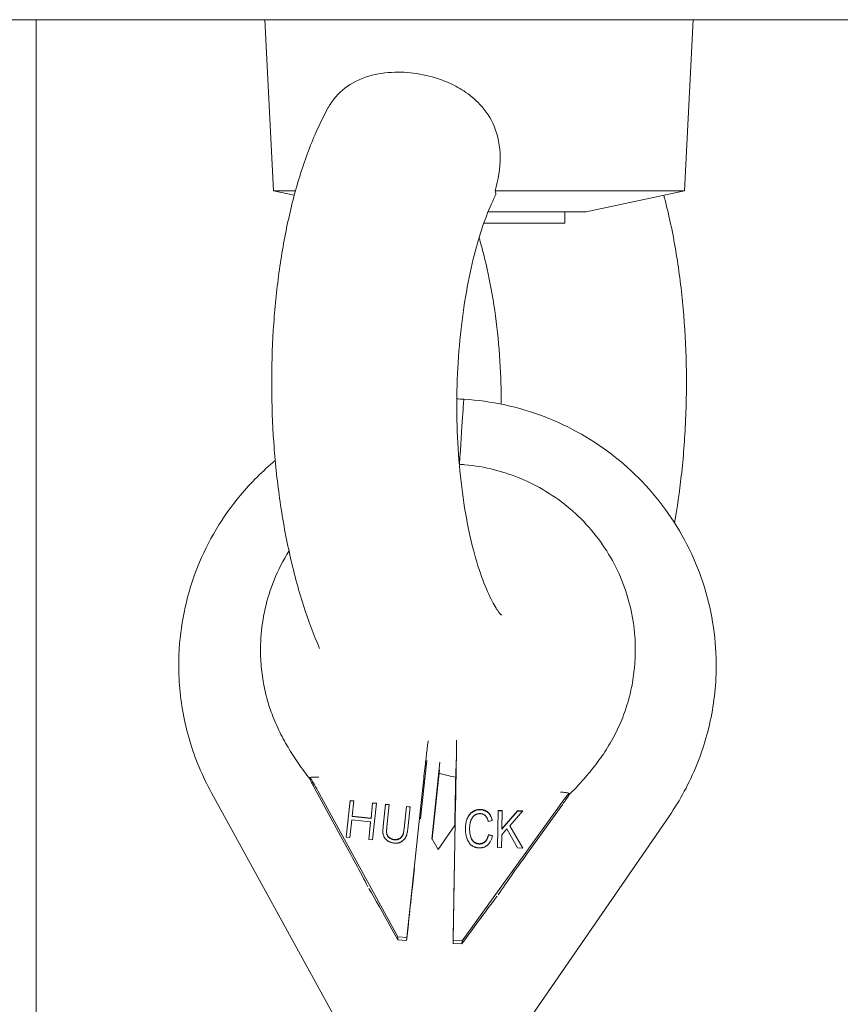
# Model space of a CAD drawing. Units: millimetres. Extents: x 0 to 12200, y 0 to 10813.
# Drawn here: x 6002 to 6078, y 9428 to 9520 of the extents above; entities that cross this region are included whole.
import ezdxf

# ---------------------------------------------------------------- set-up
doc = ezdxf.new("R2010")
doc.units = ezdxf.units.MM

# ---------------------------------------------------------------- blocks, each defined once
blk = doc.blocks.new('A$C6E08710A')
at = {"color": 0, "linetype": 'Continuous', "lineweight": 0, "extrusion": (0, 1, -2.22045e-16)}
for p, q in [((5894.625, 9400.025), (6239, 9400.025)), ((5963.15, 9400.025), (5963.15, 8849.88)), ((5985.31, 9384.025), (5984.511, 9400.025)), ((6023.711, 9384.025), (6024.511, 9400.025)), ((5985.31, 9384.025), (5987.366, 9384.025)), ((5987.253, 9383.612), (5985.31, 9384.025)), ((6006.017, 9384.025), (6023.711, 9384.025)), ((6014.511, 9382.07), (6023.711, 9384.025)), ((6005.354, 9382.07), (6014.511, 9382.07)), ((6012.511, 9382.07), (6012.511, 9381.025)), ((6012.511, 9381.025), (6004.962, 9381.025)), ((5984.109, 9341.616), (5984.112, 9341.734)), ((6019.092, 9340.538), (6019.096, 9340.656)), ((5999.619, 9330.811), (5999.039, 9325.361)), ((6002.375, 9330.854), (6002.262, 9324.56)), ((6000.09, 9323.444), (6000.858, 9330.648)), ((6000.815, 9329.937), (6000.128, 9323.482)), ((5988.715, 9329.076), (5988.719, 9329.195)), ((5988.715, 9329.076), (5988.715, 9329.075)), ((5979.516, 9327.788), (5990.932, 9306.98)), ((5989.442, 9327.657), (5991.762, 9323.429)), ((5996.928, 9314.322), (5989.451, 9327.954)), ((5992.461, 9327.067), (5992.096, 9323.64)), ((5992.46, 9327.037), (5992.461, 9327.067)), ((5992.81, 9327.03), (5992.461, 9327.067)), ((5999.125, 9327.139), (5997.754, 9314.272)), ((6012.904, 9327.592), (6012.908, 9327.71)), ((6012.904, 9327.592), (6012.904, 9327.591)), ((6012.908, 9327.711), (6012.908, 9327.71)), ((5992.098, 9323.64), (5992.46, 9327.037)), ((5992.46, 9327.037), (5992.807, 9327.001)), ((5992.657, 9325.592), (5992.81, 9327.03)), ((5994.572, 9326.846), (5994.418, 9325.408)), ((5994.418, 9325.378), (5994.571, 9326.816)), ((5994.555, 9323.382), (5994.921, 9326.809)), ((5994.571, 9326.816), (5994.572, 9326.846)), ((5994.571, 9326.816), (5994.917, 9326.78)), ((5994.921, 9326.809), (5994.572, 9326.846)), ((5995.559, 9324.621), (5995.779, 9326.689)), ((5995.78, 9326.719), (5995.56, 9324.65)), ((5995.779, 9326.689), (5995.78, 9326.719)), ((5995.779, 9326.689), (5996.123, 9326.653)), ((5996.126, 9326.682), (5995.78, 9326.719)), ((5995.906, 9324.614), (5996.126, 9326.682)), ((5997.507, 9324.416), (5997.727, 9326.485)), ((5997.728, 9326.515), (5997.508, 9324.446)), ((5997.727, 9326.485), (5997.728, 9326.515)), ((5997.727, 9326.485), (5998.071, 9326.449)), ((5998.074, 9326.478), (5997.728, 9326.515)), ((5997.854, 9324.41), (5998.074, 9326.478)), ((6002.091, 9314.005), (6002.322, 9326.943)), ((6012.022, 9326.569), (6002.917, 9313.955)), ((6009.188, 9322.36), (6012.013, 9326.272)), ((5992.445, 9323.603), (5992.621, 9325.257)), ((5992.621, 9325.257), (5994.383, 9325.072)), ((5992.656, 9325.563), (5992.657, 9325.592)), ((5992.656, 9325.563), (5994.418, 9325.378)), ((5994.418, 9325.408), (5992.657, 9325.592)), ((5994.418, 9325.378), (5994.418, 9325.408)), ((6006.282, 9326.137), (6006.22, 9322.659)), ((6006.663, 9326.13), (6006.282, 9326.137)), ((6006.282, 9326.107), (6006.662, 9326.101)), ((6006.662, 9326.101), (6006.631, 9324.376)), ((6006.631, 9324.376), (6008.095, 9326.075)), ((6006.632, 9324.405), (6006.663, 9326.13)), ((6008.095, 9326.104), (6006.632, 9324.405)), ((6006.662, 9326.101), (6006.663, 9326.13)), ((6007.377, 9324.707), (6008.614, 9326.095)), ((6008.614, 9326.095), (6008.095, 9326.104)), ((6008.095, 9326.075), (6008.095, 9326.104)), ((6008.095, 9326.075), (6008.588, 9326.066)), ((6022.282, 9325.631), (6008.66, 9305.847)), ((5994.383, 9325.072), (5994.206, 9323.419)), ((5994.209, 9323.418), (5994.382, 9325.043)), ((5994.382, 9325.043), (5994.383, 9325.072)), ((6002.266, 9324.774), (6000.682, 9322.473)), ((6003.63, 9324.44), (6003.631, 9324.469)), ((6005.374, 9325.093), (6005.75, 9325.193)), ((6006.623, 9323.858), (6007.105, 9324.404)), ((6006.631, 9324.376), (6006.632, 9324.405)), ((6007.105, 9324.404), (6008.101, 9322.625)), ((6007.376, 9324.678), (6007.377, 9324.707)), ((6007.376, 9324.678), (6008.586, 9322.616)), ((6008.604, 9322.616), (6007.377, 9324.707)), ((5992.096, 9323.64), (5992.445, 9323.603)), ((5994.206, 9323.419), (5994.555, 9323.382)), ((5995.87, 9324.174), (5995.871, 9324.204)), ((6000.108, 9323.518), (6000.682, 9322.473)), ((6005.393, 9323.864), (6005.394, 9323.894)), ((6005.393, 9323.864), (6005.768, 9323.743)), ((6005.775, 9323.771), (6005.394, 9323.894)), ((6006.601, 9322.652), (6006.623, 9323.858)), ((6006.622, 9323.828), (6006.601, 9322.652)), ((6006.622, 9323.828), (6006.623, 9323.858)), ((6006.22, 9322.659), (6006.601, 9322.652)), ((6008.101, 9322.625), (6008.604, 9322.616)), ((5996.216, 9315.308), (5996.919, 9314.027)), ((5997.745, 9313.976), (5997.876, 9315.206)), ((5996.919, 9314.027), (5996.928, 9314.322)), ((5997.754, 9314.272), (5996.928, 9314.322)), ((5997.754, 9314.272), (5997.745, 9313.976)), ((6002.104, 9314.947), (6002.081, 9313.71)), ((6002.908, 9313.659), (6003.764, 9314.845)), ((5997.745, 9313.976), (5996.919, 9314.027)), ((6002.081, 9313.71), (6002.091, 9314.005)), ((6002.081, 9313.71), (6002.908, 9313.659)), ((6002.917, 9313.955), (6002.091, 9314.005)), ((6002.917, 9313.955), (6002.908, 9313.659))]:
    blk.add_line(p, q, dxfattribs=at)
at = {"color": 0, "linetype": 'Continuous', "lineweight": 0}
blk.add_ellipse((6002.605, 9356.574), major_axis=(0.49, 7.985), ratio=0.004558, start_param=0, end_param=1.330609, dxfattribs=at)
at = {"color": 0, "linetype": 'Continuous', "lineweight": 0, "extrusion": (0, -2.22045e-16, -1)}
for centre, major_axis, ratio, start_param, end_param in [((6002.605, 9356.574), (0.49, 7.985), 0.004558, -1.330609, 0), ((6009.166, 9321.621), (5.471, 7.625), 0.044051, -2.062831, -1.505371), ((6002.064, 9313.653), (0.159, 8.757), 0.001895, 0.589782, 1.422464)]:
    blk.add_ellipse(centre, major_axis=major_axis, ratio=ratio, start_param=start_param, end_param=end_param, dxfattribs=at)
at = {"color": 0, "linetype": 'Continuous', "lineweight": 0, "extrusion": (-2.46519e-32, -2.22045e-16, -1)}
blk.add_ellipse((5991.739, 9322.69), major_axis=(4.489, -8.237), ratio=0.039944, start_param=-1.638845, end_param=-1.084107, dxfattribs=at)
at = {"color": 0, "linetype": 'Continuous', "lineweight": 0, "extrusion": (-3.08149e-33, -2.22045e-16, -1)}
blk.add_ellipse((5997.836, 9313.913), major_axis=(0.913, 8.71), ratio=0.010993, start_param=-1.422857, end_param=-0.678194, dxfattribs=at)
at = {"color": 0, "linetype": 'Continuous', "lineweight": 0, "extrusion": (4.93038e-32, -2.22045e-16, -1)}
blk.add_ellipse((5996.176, 9314.014), major_axis=(-4.888, 9.06), ratio=0.063465, start_param=1.044741, end_param=1.461802, dxfattribs=at)
at = {"color": 0, "linetype": 'Continuous', "lineweight": 0, "extrusion": (7.39557e-32, -2.22045e-16, -1)}
blk.add_ellipse((6003.724, 9313.551), major_axis=(5.964, 8.392), ratio=0.070028, start_param=-1.465926, end_param=-1.046804, dxfattribs=at)
at = {"color": 0, "linetype": 'Continuous', "lineweight": 0}
for points, knots in [([(5990.425, 9391.817), (5990.478, 9391.912), (5990.532, 9392.006), (5991.022, 9392.794), (5991.573, 9393.36), (5992.898, 9394.279), (5993.677, 9394.615), (5995.288, 9395.026), (5996.106, 9395.121), (5996.951, 9395.121)], [-0.9034051, -0.9034051, -0.9034051, -0.9034051, -0.8655033, -0.8655033, -0.5776974, -0.5776974, -0.2743195, -0.2743195, -0.000001, -0.000001, -0.000001, -0.000001]), ([(5996.951, 9395.121), (5997.708, 9395.121), (5998.487, 9395.044), (6000.044, 9394.731), (6000.821, 9394.495), (6001.569, 9394.172)], [-0.491485, -0.491485, -0.491485, -0.491485, -0.2459291, -0.2459291, -0.000001, -0.000001, -0.000001, -0.000001]), ([(6001.569, 9394.172), (6002.09, 9393.947), (6002.595, 9393.679), (6003.627, 9393.005), (6004.14, 9392.584), (6005.152, 9391.5), (6005.602, 9390.819), (6006.303, 9389.15), (6006.472, 9388.187), (6006.483, 9386.128), (6006.299, 9385.053), (6006.017, 9384.025)], [-1.235169, -1.235169, -1.235169, -1.235169, -1.063545, -1.063545, -0.864649, -0.864649, -0.617314, -0.617314, -0.31993, -0.31993, -0.000001, -0.000001, -0.000001, -0.000001]), ([(5989.621, 9341.273), (5989.065, 9342.544), (5988.562, 9343.889), (5987.611, 9346.852), (5987.172, 9348.493), (5986.433, 9351.841), (5986.127, 9353.554), (5985.643, 9357.012), (5985.46, 9358.766), (5985.216, 9362.276), (5985.151, 9364.041), (5985.138, 9367.543), (5985.188, 9369.289), (5985.401, 9372.721), (5985.564, 9374.416), (5986, 9377.715), (5986.274, 9379.329), (5986.933, 9382.443), (5987.32, 9383.951), (5988.214, 9386.843), (5988.726, 9388.232), (5989.65, 9390.325), (5990.024, 9391.086), (5990.425, 9391.817)], [26.514926, 26.514926, 26.514926, 26.514926, 31.613076, 31.613076, 37.254319, 37.254319, 42.722073, 42.722073, 48.066534, 48.066534, 53.338423, 53.338423, 58.576988, 58.576988, 63.81464, 63.81464, 69.079475, 69.079475, 74.412263, 74.412263, 79.872829, 79.872829, 83.189146, 83.189146, 83.189146, 83.189146]), ([(6006.02, 9383.572), (6005.708, 9382.94), (6005.387, 9382.191), (6004.765, 9380.494), (6004.461, 9379.53), (6003.895, 9377.418), (6003.632, 9376.253), (6003.175, 9373.785), (6002.98, 9372.468), (6002.673, 9369.75), (6002.562, 9368.337), (6002.433, 9365.486), (6002.415, 9364.036), (6002.474, 9361.175), (6002.551, 9359.75), (6002.794, 9357.002), (6002.96, 9355.665), (6003.368, 9353.155), (6003.611, 9351.967), (6004.146, 9349.817), (6004.441, 9348.838), (6005.038, 9347.166), (6005.344, 9346.453), (6005.897, 9345.355), (6006.151, 9344.949), (6006.483, 9344.491), (6006.584, 9344.391), (6006.601, 9344.375)], [0, 0, 0, 0, 3.73243, 3.73243, 7.604632, 7.604632, 11.665929, 11.665929, 15.854336, 15.854336, 20.123317, 20.123317, 24.435608, 24.435608, 28.759281, 28.759281, 33.063771, 33.063771, 37.314831, 37.314831, 41.469047, 41.469047, 45.467396, 45.467396, 49.251117, 49.251117, 52.537976, 52.537976, 52.537976, 52.537976]), ([(6021.768, 9383.612), (6021.818, 9383.424), (6021.867, 9383.235), (6022.315, 9381.477), (6022.656, 9379.828), (6023.206, 9376.475), (6023.42, 9374.764), (6023.726, 9371.315), (6023.822, 9369.567), (6023.896, 9366.071), (6023.876, 9364.314), (6023.723, 9360.83), (6023.59, 9359.094), (6023.235, 9355.901), (6023.027, 9354.428), (6022.776, 9352.993)], [10.926612, 10.926612, 10.926612, 10.926612, 11.599614, 11.599614, 17.157648, 17.157648, 22.542506, 22.542506, 27.831088, 27.831088, 33.073376, 33.073376, 38.30576, 38.30576, 42.894962, 42.894962, 42.894962, 42.894962]), ([(6006.59, 9364.098), (6006.589, 9364.725), (6006.578, 9365.353), (6006.514, 9367.418), (6006.422, 9368.858), (6006.146, 9371.662), (6005.962, 9373.038), (6005.513, 9375.653), (6005.248, 9376.905), (6004.811, 9378.61), (6004.663, 9379.137), (6004.51, 9379.643)], [38.212024, 38.212024, 38.212024, 38.212024, 40.090115, 40.090115, 44.412275, 44.412275, 48.730106, 48.730106, 53.012434, 53.012434, 55.018915, 55.018915, 55.018915, 55.018915]), ([(6026.646, 9338.921), (6026.725, 9341.487), (6026.401, 9344.064), (6024.981, 9348.997), (6023.884, 9351.352), (6021.026, 9355.617), (6019.265, 9357.527), (6015.248, 9360.724), (6012.992, 9362.012), (6008.197, 9363.851), (6005.658, 9364.402), (6003.095, 9364.559)], [6.252711, 6.252711, 6.252711, 6.252711, 6.560707, 6.560707, 6.868704, 6.868704, 7.1767, 7.1767, 7.484697, 7.484697, 7.792694, 7.792694, 7.792694, 7.792694]), ([(5976.506, 9341.237), (5976.668, 9343.85), (5977.248, 9346.437), (5979.187, 9351.301), (5980.545, 9353.578), (5983.204, 9356.765), (5984.294, 9357.851), (5985.475, 9358.828)], [3.2028808, 3.2028808, 3.2028808, 3.2028808, 3.51704, 3.51704, 3.8311993, 3.8311993, 4.015034, 4.015034, 4.015034, 4.015034]), ([(6002.664, 9358.477), (6002.837, 9358.467), (6003.01, 9358.454), (6005.042, 9358.27), (6006.874, 9357.805), (6010.299, 9356.329), (6011.89, 9355.317), (6014.672, 9352.85), (6015.861, 9351.395), (6017.717, 9348.188), (6018.383, 9346.438), (6019.022, 9343.322), (6019.137, 9341.987), (6019.096, 9340.656)], [4.772962, 4.772962, 4.772962, 4.772962, 4.802709, 4.802709, 5.122941, 5.122941, 5.443113, 5.443113, 5.763157, 5.763157, 6.083052, 6.083052, 6.31366, 6.31366, 6.31366, 6.31366]), ([(5984.137, 9342.268), (5984.252, 9344.11), (5984.666, 9345.934), (5985.744, 9348.594), (5986.212, 9349.507), (5986.758, 9350.371)], [3.2028808, 3.2028808, 3.2028808, 3.2028808, 3.5226402, 3.5226402, 3.6993277, 3.6993277, 3.6993277, 3.6993277]), ([(5984.112, 9341.734), (5984.114, 9341.77), (5984.115, 9341.806), (5984.117, 9341.877), (5984.119, 9341.912), (5984.122, 9341.983), (5984.124, 9342.019), (5984.127, 9342.09), (5984.129, 9342.125), (5984.133, 9342.197), (5984.135, 9342.232), (5984.137, 9342.268)], [3.17206729, 3.17206729, 3.17206729, 3.17206729, 3.17822999, 3.17822999, 3.18439269, 3.18439269, 3.19055538, 3.19055538, 3.19671808, 3.19671808, 3.20288078, 3.20288078, 3.20288078, 3.20288078]), ([(5976.47, 9340.468), (5976.471, 9340.519), (5976.473, 9340.57), (5976.477, 9340.673), (5976.479, 9340.724), (5976.483, 9340.827), (5976.486, 9340.878), (5976.491, 9340.981), (5976.494, 9341.032), (5976.499, 9341.135), (5976.502, 9341.186), (5976.506, 9341.237)], [3.17206729, 3.17206729, 3.17206729, 3.17206729, 3.17822999, 3.17822999, 3.18439269, 3.18439269, 3.19055538, 3.19055538, 3.19671808, 3.19671808, 3.20288078, 3.20288078, 3.20288078, 3.20288078]), ([(5984.109, 9341.616), (5984.09, 9341.007), (5984.104, 9340.397), (5984.196, 9339.181), (5984.275, 9338.576), (5984.496, 9337.377), (5984.639, 9336.783), (5984.987, 9335.614), (5985.192, 9335.038), (5985.663, 9333.911), (5985.928, 9333.36), (5986.222, 9332.825)], [3.111118, 3.111118, 3.111118, 3.111118, 3.2166752, 3.2166752, 3.3222323, 3.3222323, 3.4277895, 3.4277895, 3.5333467, 3.5333467, 3.6389038, 3.6389038, 3.6389038, 3.6389038]), ([(5979.516, 9327.788), (5979.092, 9328.56), (5978.71, 9329.353), (5978.032, 9330.977), (5977.737, 9331.807), (5977.235, 9333.493), (5977.029, 9334.35), (5976.71, 9336.08), (5976.596, 9336.953), (5976.463, 9338.708), (5976.443, 9339.588), (5976.47, 9340.468)], [2.6442815, 2.6442815, 2.6442815, 2.6442815, 2.7498386, 2.7498386, 2.8553958, 2.8553958, 2.960953, 2.960953, 3.0665101, 3.0665101, 3.1720673, 3.1720673, 3.1720673, 3.1720673]), ([(6015.842, 9331.006), (6016.221, 9331.531), (6016.57, 9332.077), (6017.205, 9333.203), (6017.49, 9333.784), (6017.994, 9334.973), (6018.212, 9335.582), (6018.578, 9336.82), (6018.727, 9337.449), (6018.951, 9338.719), (6019.027, 9339.361), (6019.067, 9340.005)], [5.6632979, 5.6632979, 5.6632979, 5.6632979, 5.7750177, 5.7750177, 5.8867376, 5.8867376, 5.9984575, 5.9984575, 6.1101773, 6.1101773, 6.2218972, 6.2218972, 6.2218972, 6.2218972]), ([(6019.067, 9340.005), (6019.07, 9340.04), (6019.072, 9340.076), (6019.076, 9340.147), (6019.078, 9340.182), (6019.081, 9340.253), (6019.083, 9340.289), (6019.086, 9340.36), (6019.087, 9340.396), (6019.09, 9340.467), (6019.091, 9340.502), (6019.092, 9340.538)], [6.22189719, 6.22189719, 6.22189719, 6.22189719, 6.22805988, 6.22805988, 6.23422258, 6.23422258, 6.24038528, 6.24038528, 6.24654797, 6.24654797, 6.25271067, 6.25271067, 6.25271067, 6.25271067]), ([(6022.282, 9325.631), (6022.79, 9326.368), (6023.257, 9327.131), (6024.107, 9328.705), (6024.489, 9329.514), (6025.164, 9331.17), (6025.456, 9332.016), (6025.948, 9333.735), (6026.148, 9334.608), (6026.451, 9336.37), (6026.555, 9337.259), (6026.61, 9338.152)], [5.6855222, 5.6855222, 5.6855222, 5.6855222, 5.7927972, 5.7927972, 5.9000722, 5.9000722, 6.0073472, 6.0073472, 6.1146222, 6.1146222, 6.2218972, 6.2218972, 6.2218972, 6.2218972]), ([(6026.61, 9338.152), (6026.613, 9338.203), (6026.616, 9338.254), (6026.622, 9338.357), (6026.625, 9338.408), (6026.63, 9338.511), (6026.632, 9338.562), (6026.637, 9338.665), (6026.639, 9338.716), (6026.643, 9338.818), (6026.644, 9338.87), (6026.646, 9338.921)], [6.22189719, 6.22189719, 6.22189719, 6.22189719, 6.22805988, 6.22805988, 6.23422258, 6.23422258, 6.24038528, 6.24038528, 6.24654797, 6.24654797, 6.25271067, 6.25271067, 6.25271067, 6.25271067]), ([(5986.222, 9332.825), (5986.366, 9332.561), (5986.516, 9332.3), (5986.823, 9331.782), (5986.981, 9331.526), (5987.306, 9331.019), (5987.472, 9330.768), (5987.814, 9330.272), (5987.99, 9330.027), (5988.347, 9329.544), (5988.53, 9329.306), (5988.716, 9329.071)], [3.6389038, 3.6389038, 3.6389038, 3.6389038, 3.6726826, 3.6726826, 3.7064613, 3.7064613, 3.7402401, 3.7402401, 3.7740188, 3.7740188, 3.8076228, 3.8076228, 3.8076228, 3.8076228]), ([(5999.555, 9331), (5999.56, 9331.048), (5999.566, 9331.096), (5999.627, 9331.604), (5999.681, 9332.046), (5999.738, 9332.487), (5999.748, 9332.561), (5999.757, 9332.632)], [-4.6923868, -4.6923868, -4.6923868, -4.6923868, -4.6689578, -4.6689578, -4.4350937, -4.4350937, -4.3843024, -4.3843024, -4.3843024, -4.3843024]), ([(6002.415, 9332.688), (6002.413, 9332.557), (6002.411, 9332.408), (6002.404, 9331.879), (6002.397, 9331.434), (6002.389, 9330.922), (6002.388, 9330.875), (6002.388, 9330.826)], [-3.1423425, -3.1423425, -3.1423425, -3.1423425, -3.0363252, -3.0363252, -2.802461, -2.802461, -2.7790321, -2.7790321, -2.7790321, -2.7790321]), ([(5999.125, 9327.139), (5999.164, 9327.504), (5999.206, 9327.898), (5999.288, 9328.656), (5999.329, 9329.021), (5999.399, 9329.654), (5999.436, 9329.982), (5999.501, 9330.548), (5999.53, 9330.793), (5999.555, 9331)], [-2.669583, -2.669583, -2.669583, -2.669583, -2.5581261, -2.5581261, -2.4466692, -2.4466692, -2.3352071, -2.3352071, -2.2349024, -2.2349024, -2.2349024, -2.2349024]), ([(6002.388, 9330.826), (6002.384, 9330.618), (6002.38, 9330.372), (6002.371, 9329.801), (6002.366, 9329.472), (6002.355, 9328.835), (6002.348, 9328.469), (6002.335, 9327.706), (6002.328, 9327.31), (6002.322, 9326.943)], [2.2349024, 2.2349024, 2.2349024, 2.2349024, 2.3352071, 2.3352071, 2.4466692, 2.4466692, 2.5581261, 2.5581261, 2.669583, 2.669583, 2.669583, 2.669583]), ([(6012.903, 9327.587), (6013.117, 9327.797), (6013.327, 9328.01), (6013.742, 9328.446), (6013.946, 9328.668), (6014.347, 9329.118), (6014.543, 9329.347), (6014.928, 9329.81), (6015.117, 9330.045), (6015.486, 9330.521), (6015.666, 9330.762), (6015.842, 9331.006)], [5.4945727, 5.4945727, 5.4945727, 5.4945727, 5.5281717, 5.5281717, 5.5619532, 5.5619532, 5.5957348, 5.5957348, 5.6295163, 5.6295163, 5.6632979, 5.6632979, 5.6632979, 5.6632979]), ([(5988.716, 9329.075), (5988.716, 9329.07), (5988.719, 9329.06), (5988.729, 9329.032), (5988.737, 9329.014), (5988.764, 9328.953), (5988.791, 9328.895), (5988.884, 9328.708), (5988.954, 9328.571), (5989.136, 9328.223), (5989.275, 9327.963), (5989.442, 9327.657)], [0.0000024, 0.0000024, 0.0000024, 0.0000024, 0.0089815, 0.0089815, 0.0181506, 0.0181506, 0.0377646, 0.0377646, 0.0658521, 0.0658521, 0.102817, 0.102817, 0.102817, 0.102817]), ([(5988.719, 9329.196), (5988.72, 9329.201), (5988.725, 9329.205), (5988.743, 9329.214), (5988.755, 9329.219), (5988.806, 9329.231), (5988.852, 9329.236), (5988.941, 9329.243), (5988.98, 9329.244), (5989.083, 9329.247), (5989.168, 9329.249), (5989.302, 9329.246), (5989.347, 9329.245), (5989.416, 9329.241), (5989.439, 9329.24), (5989.5, 9329.236), (5989.528, 9329.234), (5989.531, 9329.234)], [-0.00493597, -0.00493597, -0.00493597, -0.00493597, -0.004680127, -0.004680127, -0.004422753, -0.004422753, -0.003867184, -0.003867184, -0.003383127, -0.003383127, -0.001820578, -0.001820578, -0.001040457, -0.001040457, -0.000650399, -0.000650399, 0, 0, 0, 0]), ([(5989.451, 9327.954), (5989.315, 9328.202), (5989.171, 9328.46), (5988.971, 9328.807), (5988.897, 9328.934), (5988.806, 9329.082), (5988.774, 9329.131), (5988.742, 9329.176), (5988.734, 9329.186), (5988.723, 9329.198), (5988.72, 9329.199), (5988.719, 9329.196)], [0, 0, 0, 0, 0.0854605, 0.0854605, 0.1303728, 0.1303728, 0.1525557, 0.1525557, 0.1610581, 0.1610581, 0.1693691, 0.1693691, 0.1693691, 0.1693691]), ([(6002.329, 9329.251), (6001.883, 9329.327), (6001.385, 9329.433), (6000.841, 9329.591), (6000.811, 9329.6), (6000.781, 9329.609)], [2.745292, 2.745292, 2.745292, 2.745292, 4.723323, 4.723323, 4.840068, 4.840068, 4.840068, 4.840068]), ([(6002.305, 9328.145), (6002.306, 9328.209), (6002.308, 9328.273), (6002.315, 9328.641), (6002.321, 9328.949), (6002.327, 9329.251)], [-4.6923868, -4.6923868, -4.6923868, -4.6923868, -4.6689578, -4.6689578, -4.5552878, -4.5552878, -4.5552878, -4.5552878]), ([(6002.241, 9324.738), (6002.242, 9324.806), (6002.244, 9324.873), (6002.252, 9325.345), (6002.26, 9325.748), (6002.273, 9326.468), (6002.28, 9326.853), (6002.294, 9327.55), (6002.3, 9327.866), (6002.305, 9328.145)], [-2.5768807, -2.5768807, -2.5768807, -2.5768807, -2.5582339, -2.5582339, -2.4468848, -2.4468848, -2.3355303, -2.3355303, -2.2348889, -2.2348889, -2.2348889, -2.2348889]), ([(6012.013, 9326.272), (6012.217, 9326.555), (6012.386, 9326.796), (6012.609, 9327.119), (6012.695, 9327.247), (6012.809, 9327.421), (6012.843, 9327.475), (6012.877, 9327.533), (6012.886, 9327.55), (6012.899, 9327.576), (6012.903, 9327.586), (6012.904, 9327.591)], [0, 0, 0, 0, 0.1053884, 0.1053884, 0.1854672, 0.1854672, 0.2413878, 0.2413878, 0.2675296, 0.2675296, 0.2931296, 0.2931296, 0.2931296, 0.2931296]), ([(6012.908, 9327.711), (6012.907, 9327.715), (6012.904, 9327.714), (6012.891, 9327.704), (6012.881, 9327.695), (6012.843, 9327.654), (6012.806, 9327.609), (6012.696, 9327.474), (6012.605, 9327.356), (6012.363, 9327.037), (6012.188, 9326.798), (6012.022, 9326.569)], [0.0000023, 0.0000023, 0.0000023, 0.0000023, 0.0089753, 0.0089753, 0.0181573, 0.0181573, 0.0421134, 0.0421134, 0.0906158, 0.0906158, 0.1829076, 0.1829076, 0.1829076, 0.1829076]), ([(6012.102, 9327.849), (6012.104, 9327.849), (6012.132, 9327.847), (6012.194, 9327.844), (6012.217, 9327.842), (6012.285, 9327.837), (6012.33, 9327.833), (6012.464, 9327.819), (6012.549, 9327.807), (6012.651, 9327.792), (6012.689, 9327.785), (6012.778, 9327.768), (6012.824, 9327.757), (6012.873, 9327.739), (6012.885, 9327.733), (6012.903, 9327.722), (6012.907, 9327.717), (6012.908, 9327.711)], [-0.2036967, -0.2036967, -0.2036967, -0.2036967, -0.1768578, -0.1768578, -0.1607619, -0.1607619, -0.12857, -0.12857, -0.0640909, -0.0640909, -0.044112, -0.044112, -0.0211932, -0.0211932, -0.0105759, -0.0105759, -0.0000084, -0.0000084, -0.0000084, -0.0000084]), ([(6004.631, 9326.226), (6004.6, 9326.227), (6004.538, 9326.227), (6004.445, 9326.218), (6004.355, 9326.204), (6004.266, 9326.183), (6004.18, 9326.156), (6004.097, 9326.122), (6004.015, 9326.083), (6003.936, 9326.037), (6003.86, 9325.984), (6003.786, 9325.926), (6003.719, 9325.86), (6003.653, 9325.79), (6003.593, 9325.712), (6003.536, 9325.629), (6003.484, 9325.539), (6003.434, 9325.444), (6003.39, 9325.342), (6003.351, 9325.235), (6003.318, 9325.122), (6003.29, 9325.004), (6003.269, 9324.88), (6003.252, 9324.751), (6003.24, 9324.616), (6003.238, 9324.524), (6003.237, 9324.477)], [0, 0, 0, 0, 0.037189, 0.073862, 0.110123, 0.14567, 0.181511, 0.21707, 0.252926, 0.289547, 0.326138, 0.363121, 0.400501, 0.438671, 0.477709, 0.517891, 0.559351, 0.602252, 0.646416, 0.691758, 0.738715, 0.787163, 0.837483, 0.889565, 0.943796, 1, 1, 1, 1]), ([(6003.238, 9324.513), (6003.239, 9324.538), (6003.241, 9324.608), (6003.251, 9324.721), (6003.268, 9324.851), (6003.289, 9324.975), (6003.317, 9325.093), (6003.35, 9325.205), (6003.389, 9325.313), (6003.433, 9325.414), (6003.483, 9325.509), (6003.535, 9325.6), (6003.592, 9325.682), (6003.652, 9325.76), (6003.718, 9325.831), (6003.786, 9325.896), (6003.859, 9325.954), (6003.935, 9326.007), (6004.014, 9326.053), (6004.096, 9326.092), (6004.179, 9326.127), (6004.266, 9326.153), (6004.354, 9326.175), (6004.444, 9326.188), (6004.537, 9326.197), (6004.599, 9326.197), (6004.63, 9326.197)], [0.0264525, 0.0264525, 0.0264525, 0.0264525, 0.0562038, 0.1104352, 0.1625167, 0.2128371, 0.2612854, 0.3082421, 0.3535844, 0.3977478, 0.4406495, 0.4821094, 0.5222915, 0.5613288, 0.5994993, 0.636879, 0.6738617, 0.710453, 0.7470744, 0.7829303, 0.8184889, 0.8543305, 0.8898769, 0.9261377, 0.9628108, 1, 1, 1, 1]), ([(6004.63, 9326.197), (6004.664, 9326.195), (6004.732, 9326.192), (6004.831, 9326.178), (6004.926, 9326.156), (6005.017, 9326.127), (6005.105, 9326.089), (6005.189, 9326.043), (6005.268, 9325.988), (6005.344, 9325.927), (6005.416, 9325.858), (6005.48, 9325.78), (6005.54, 9325.696), (6005.595, 9325.604), (6005.642, 9325.504), (6005.684, 9325.397), (6005.718, 9325.292), (6005.735, 9325.222), (6005.743, 9325.191)], [0, 0, 0, 0, 0.0613878, 0.1212544, 0.1796347, 0.2373308, 0.2945129, 0.3517155, 0.4094731, 0.4683972, 0.5282318, 0.5891501, 0.6513336, 0.7155359, 0.7823243, 0.8517583, 0.9239599, 0.9828101, 0.9828101, 0.9828101, 0.9828101]), ([(6005.75, 9325.193), (6005.741, 9325.234), (6005.722, 9325.313), (6005.685, 9325.427), (6005.643, 9325.534), (6005.596, 9325.633), (6005.541, 9325.725), (6005.481, 9325.809), (6005.417, 9325.887), (6005.345, 9325.956), (6005.269, 9326.018), (6005.19, 9326.072), (6005.106, 9326.118), (6005.018, 9326.156), (6004.927, 9326.186), (6004.831, 9326.208), (6004.733, 9326.222), (6004.665, 9326.225), (6004.631, 9326.226)], [0, 0, 0, 0, 0.07604, 0.148242, 0.217676, 0.284464, 0.348666, 0.41085, 0.471768, 0.531603, 0.590527, 0.648284, 0.705487, 0.762669, 0.820365, 0.878746, 0.938612, 1, 1, 1, 1]), ([(6003.631, 9324.469), (6003.632, 9324.508), (6003.634, 9324.583), (6003.641, 9324.694), (6003.654, 9324.799), (6003.669, 9324.898), (6003.688, 9324.993), (6003.712, 9325.083), (6003.738, 9325.168), (6003.769, 9325.247), (6003.804, 9325.321), (6003.84, 9325.39), (6003.88, 9325.453), (6003.921, 9325.513), (6003.966, 9325.566), (6004.013, 9325.615), (6004.062, 9325.658), (6004.114, 9325.697), (6004.169, 9325.73), (6004.226, 9325.759), (6004.286, 9325.783), (6004.347, 9325.802), (6004.412, 9325.817), (6004.478, 9325.827), (6004.547, 9325.833), (6004.593, 9325.833), (6004.617, 9325.833)], [0, 0, 0, 0, 0.060996, 0.119745, 0.175597, 0.228986, 0.280044, 0.329266, 0.37598, 0.420897, 0.463983, 0.505096, 0.544683, 0.582561, 0.619302, 0.654913, 0.689092, 0.723131, 0.75676, 0.790109, 0.823536, 0.857439, 0.89202, 0.927026, 0.963098, 1, 1, 1, 1]), ([(6004.617, 9325.833), (6004.64, 9325.832), (6004.687, 9325.83), (6004.754, 9325.819), (6004.819, 9325.804), (6004.881, 9325.784), (6004.939, 9325.757), (6004.995, 9325.724), (6005.047, 9325.686), (6005.097, 9325.643), (6005.142, 9325.593), (6005.185, 9325.539), (6005.225, 9325.478), (6005.261, 9325.412), (6005.294, 9325.34), (6005.324, 9325.263), (6005.352, 9325.18), (6005.367, 9325.122), (6005.374, 9325.093)], [0, 0, 0, 0, 0.061334, 0.119807, 0.177081, 0.233026, 0.28895, 0.344086, 0.399548, 0.456353, 0.514475, 0.574885, 0.637568, 0.703427, 0.771761, 0.843942, 0.920479, 1, 1, 1, 1]), ([(5995.56, 9324.65), (5995.555, 9324.608), (5995.547, 9324.528), (5995.537, 9324.412), (5995.532, 9324.307), (5995.528, 9324.21), (5995.527, 9324.124), (5995.531, 9324.048), (5995.535, 9323.981), (5995.543, 9323.94), (5995.546, 9323.921)], [0, 0, 0, 0, 0.172644, 0.330968, 0.475999, 0.607811, 0.725537, 0.830325, 0.921348, 1, 1, 1, 1]), ([(5995.529, 9324.231), (5995.53, 9324.245), (5995.532, 9324.295), (5995.536, 9324.383), (5995.546, 9324.499), (5995.554, 9324.579), (5995.559, 9324.621)], [0.4654034, 0.4654034, 0.4654034, 0.4654034, 0.524001, 0.6690319, 0.8273557, 1, 1, 1, 1]), ([(5995.871, 9324.153), (5995.871, 9324.162), (5995.87, 9324.183), (5995.871, 9324.219), (5995.874, 9324.264), (5995.877, 9324.318), (5995.883, 9324.379), (5995.889, 9324.45), (5995.897, 9324.529), (5995.903, 9324.585), (5995.906, 9324.614)], [0, 0, 0, 0, 0.058697, 0.136788, 0.234328, 0.349877, 0.483466, 0.636596, 0.809273, 1, 1, 1, 1]), ([(5996.588, 9323.082), (5996.62, 9323.079), (5996.683, 9323.074), (5996.775, 9323.074), (5996.865, 9323.081), (5996.952, 9323.095), (5997.035, 9323.117), (5997.117, 9323.144), (5997.195, 9323.179), (5997.269, 9323.221), (5997.339, 9323.268), (5997.405, 9323.317), (5997.465, 9323.37), (5997.52, 9323.425), (5997.569, 9323.483), (5997.613, 9323.545), (5997.652, 9323.609), (5997.685, 9323.677), (5997.714, 9323.749), (5997.741, 9323.826), (5997.765, 9323.91), (5997.787, 9323.998), (5997.808, 9324.093), (5997.825, 9324.193), (5997.841, 9324.299), (5997.85, 9324.372), (5997.854, 9324.41)], [0, 0, 0, 0, 0.045393, 0.089531, 0.132013, 0.173791, 0.214849, 0.255697, 0.296161, 0.337172, 0.377893, 0.417172, 0.45517, 0.492315, 0.528829, 0.564952, 0.600926, 0.63669, 0.673631, 0.713151, 0.75453, 0.798653, 0.845242, 0.894264, 0.945847, 1, 1, 1, 1]), ([(5997.508, 9324.446), (5997.504, 9324.414), (5997.497, 9324.352), (5997.486, 9324.263), (5997.475, 9324.184), (5997.464, 9324.113), (5997.452, 9324.051), (5997.44, 9323.997), (5997.429, 9323.952), (5997.42, 9323.925), (5997.415, 9323.913)], [0, 0, 0, 0, 0.180776, 0.345003, 0.493991, 0.626505, 0.74261, 0.843666, 0.929804, 1, 1, 1, 1]), ([(5997.415, 9323.884), (5997.419, 9323.896), (5997.428, 9323.922), (5997.439, 9323.967), (5997.451, 9324.021), (5997.463, 9324.083), (5997.474, 9324.154), (5997.485, 9324.234), (5997.496, 9324.322), (5997.503, 9324.384), (5997.507, 9324.416)], [0, 0, 0, 0, 0.070196, 0.156334, 0.25739, 0.373495, 0.506009, 0.654997, 0.819224, 1, 1, 1, 1]), ([(6003.237, 9324.477), (6003.237, 9324.429), (6003.236, 9324.335), (6003.241, 9324.197), (6003.254, 9324.063), (6003.272, 9323.934), (6003.294, 9323.81), (6003.323, 9323.69), (6003.358, 9323.575), (6003.399, 9323.465), (6003.444, 9323.362), (6003.492, 9323.265), (6003.544, 9323.175), (6003.6, 9323.093), (6003.657, 9323.017), (6003.72, 9322.949), (6003.785, 9322.889), (6003.854, 9322.835), (6003.926, 9322.788), (6004.002, 9322.747), (6004.082, 9322.713), (6004.166, 9322.685), (6004.253, 9322.661), (6004.344, 9322.645), (6004.439, 9322.634), (6004.503, 9322.632), (6004.536, 9322.631)], [0, 0, 0, 0, 0.056482, 0.111187, 0.16428, 0.215522, 0.26556, 0.314044, 0.361395, 0.407773, 0.452601, 0.495135, 0.535797, 0.574837, 0.612243, 0.648372, 0.683284, 0.717405, 0.750985, 0.784651, 0.818646, 0.853203, 0.888326, 0.92442, 0.961678, 1, 1, 1, 1]), ([(6003.63, 9324.44), (6003.629, 9324.382), (6003.628, 9324.27), (6003.638, 9324.108), (6003.655, 9323.957), (6003.68, 9323.816), (6003.713, 9323.687), (6003.754, 9323.568), (6003.803, 9323.46), (6003.862, 9323.364), (6003.927, 9323.279), (6003.997, 9323.204), (6004.073, 9323.141), (6004.155, 9323.089), (6004.242, 9323.048), (6004.335, 9323.018), (6004.433, 9323), (6004.5, 9322.996), (6004.535, 9322.994)], [0, 0, 0, 0, 0.090758, 0.17565, 0.255306, 0.329955, 0.39993, 0.465292, 0.527056, 0.58557, 0.641196, 0.694326, 0.745429, 0.795527, 0.84523, 0.895057, 0.946612, 1, 1, 1, 1]), ([(6004.536, 9323.024), (6004.501, 9323.026), (6004.434, 9323.029), (6004.336, 9323.047), (6004.243, 9323.077), (6004.156, 9323.119), (6004.074, 9323.171), (6003.998, 9323.234), (6003.927, 9323.308), (6003.863, 9323.394), (6003.804, 9323.49), (6003.755, 9323.597), (6003.714, 9323.716), (6003.681, 9323.846), (6003.656, 9323.987), (6003.639, 9324.138), (6003.629, 9324.3), (6003.63, 9324.412), (6003.631, 9324.469)], [0, 0, 0, 0, 0.053388, 0.104943, 0.15477, 0.204473, 0.254571, 0.305674, 0.358804, 0.41443, 0.472944, 0.534708, 0.60007, 0.670045, 0.744694, 0.82435, 0.909242, 1, 1, 1, 1]), ([(5995.546, 9323.921), (5995.552, 9323.893), (5995.565, 9323.839), (5995.592, 9323.76), (5995.625, 9323.684), (5995.665, 9323.611), (5995.712, 9323.542), (5995.765, 9323.475), (5995.825, 9323.413), (5995.891, 9323.354), (5995.962, 9323.3), (5996.039, 9323.251), (5996.119, 9323.208), (5996.205, 9323.171), (5996.294, 9323.139), (5996.388, 9323.114), (5996.487, 9323.094), (5996.554, 9323.086), (5996.588, 9323.082)], [0, 0, 0, 0, 0.059504, 0.117725, 0.175552, 0.233415, 0.291358, 0.350215, 0.410744, 0.472311, 0.535002, 0.59789, 0.661173, 0.725918, 0.79162, 0.858639, 0.928345, 1, 1, 1, 1]), ([(5995.87, 9324.174), (5995.87, 9324.166), (5995.869, 9324.15), (5995.87, 9324.133), (5995.87, 9324.124)], [0.8904265, 0.8904265, 0.8904265, 0.8904265, 0.9413027, 1, 1, 1, 1]), ([(5995.87, 9324.124), (5995.872, 9324.091), (5995.875, 9324.027), (5995.891, 9323.934), (5995.917, 9323.849), (5995.952, 9323.771), (5996, 9323.698), (5996.061, 9323.631), (5996.135, 9323.569), (5996.219, 9323.511), (5996.312, 9323.462), (5996.407, 9323.422), (5996.504, 9323.394), (5996.57, 9323.385), (5996.603, 9323.381)], [0, 0, 0, 0, 0.087013, 0.168182, 0.24524, 0.319409, 0.393628, 0.47179, 0.555, 0.645723, 0.738113, 0.826853, 0.913942, 1, 1, 1, 1]), ([(5996.604, 9323.41), (5996.571, 9323.415), (5996.505, 9323.423), (5996.408, 9323.452), (5996.313, 9323.492), (5996.22, 9323.541), (5996.136, 9323.598), (5996.062, 9323.661), (5996.001, 9323.728), (5995.953, 9323.8), (5995.918, 9323.879), (5995.892, 9323.964), (5995.876, 9324.056), (5995.873, 9324.12), (5995.871, 9324.153)], [0, 0, 0, 0, 0.086058, 0.173147, 0.261887, 0.354277, 0.445, 0.52821, 0.606372, 0.680591, 0.75476, 0.831818, 0.912987, 1, 1, 1, 1]), ([(5996.603, 9323.381), (5996.631, 9323.378), (5996.688, 9323.374), (5996.774, 9323.379), (5996.858, 9323.394), (5996.941, 9323.416), (5997.02, 9323.448), (5997.095, 9323.487), (5997.164, 9323.534), (5997.227, 9323.59), (5997.284, 9323.652), (5997.335, 9323.722), (5997.379, 9323.799), (5997.403, 9323.855), (5997.415, 9323.884)], [0, 0, 0, 0, 0.082742, 0.16535, 0.247599, 0.330814, 0.414234, 0.495541, 0.576674, 0.657239, 0.739747, 0.822921, 0.909668, 1, 1, 1, 1]), ([(5997.415, 9323.913), (5997.404, 9323.885), (5997.38, 9323.829), (5997.336, 9323.752), (5997.285, 9323.681), (5997.228, 9323.619), (5997.165, 9323.564), (5997.096, 9323.517), (5997.021, 9323.477), (5996.942, 9323.445), (5996.859, 9323.423), (5996.775, 9323.408), (5996.689, 9323.404), (5996.632, 9323.408), (5996.604, 9323.41)], [0, 0, 0, 0, 0.090332, 0.177079, 0.260253, 0.342761, 0.423326, 0.504459, 0.585766, 0.669186, 0.752401, 0.83465, 0.917258, 1, 1, 1, 1]), ([(6004.535, 9322.994), (6004.56, 9322.995), (6004.611, 9322.995), (6004.685, 9323.004), (6004.757, 9323.021), (6004.827, 9323.043), (6004.894, 9323.073), (6004.958, 9323.11), (6005.02, 9323.153), (6005.079, 9323.204), (6005.135, 9323.261), (6005.185, 9323.326), (6005.232, 9323.398), (6005.274, 9323.478), (6005.31, 9323.564), (6005.343, 9323.658), (6005.371, 9323.759), (6005.385, 9323.828), (6005.393, 9323.864)], [0, 0, 0, 0, 0.057117, 0.112272, 0.166597, 0.220968, 0.274682, 0.329744, 0.385916, 0.443266, 0.50267, 0.564454, 0.628338, 0.695282, 0.765066, 0.839428, 0.917403, 1, 1, 1, 1]), ([(6005.394, 9323.894), (6005.386, 9323.858), (6005.371, 9323.788), (6005.344, 9323.687), (6005.311, 9323.594), (6005.275, 9323.507), (6005.233, 9323.428), (6005.186, 9323.356), (6005.135, 9323.29), (6005.08, 9323.233), (6005.021, 9323.183), (6004.959, 9323.14), (6004.895, 9323.103), (6004.828, 9323.072), (6004.758, 9323.05), (6004.686, 9323.034), (6004.612, 9323.025), (6004.561, 9323.024), (6004.536, 9323.024)], [0, 0, 0, 0, 0.082597, 0.160572, 0.234934, 0.304718, 0.371662, 0.435546, 0.49733, 0.556734, 0.614084, 0.670256, 0.725318, 0.779032, 0.833403, 0.887728, 0.942883, 1, 1, 1, 1]), ([(6004.536, 9322.631), (6004.573, 9322.631), (6004.647, 9322.631), (6004.755, 9322.643), (6004.859, 9322.663), (6004.959, 9322.693), (6005.054, 9322.733), (6005.146, 9322.781), (6005.233, 9322.838), (6005.316, 9322.904), (6005.395, 9322.979), (6005.467, 9323.065), (6005.533, 9323.159), (6005.594, 9323.263), (6005.648, 9323.377), (6005.697, 9323.499), (6005.74, 9323.631), (6005.763, 9323.723), (6005.775, 9323.771)], [0, 0, 0, 0, 0.060418, 0.118802, 0.175919, 0.231983, 0.287554, 0.343331, 0.399477, 0.457032, 0.515955, 0.576551, 0.639037, 0.704555, 0.772852, 0.84465, 0.920274, 1, 1, 1, 1])]:
    blk.add_open_spline(points, degree=3, knots=knots, dxfattribs=at)
for points in [[(6006.017, 9384.025), (6006.094, 9383.876), (6006.095, 9383.724), (6006.02, 9383.572)], [(6002.434, 9364.591), (6002.655, 9364.583), (6002.875, 9364.572), (6003.095, 9364.559)], [(5988.719, 9329.195), (5988.719, 9329.195), (5988.719, 9329.195), (5988.719, 9329.196)]]:
    blk.add_open_spline(points, degree=3, dxfattribs=at)

msp = doc.modelspace()

# ---------------------------------------------------------------- block references
msp.add_blockref('A$C6E08710A', (40, 120))

doc.saveas('drawing.dxf')
